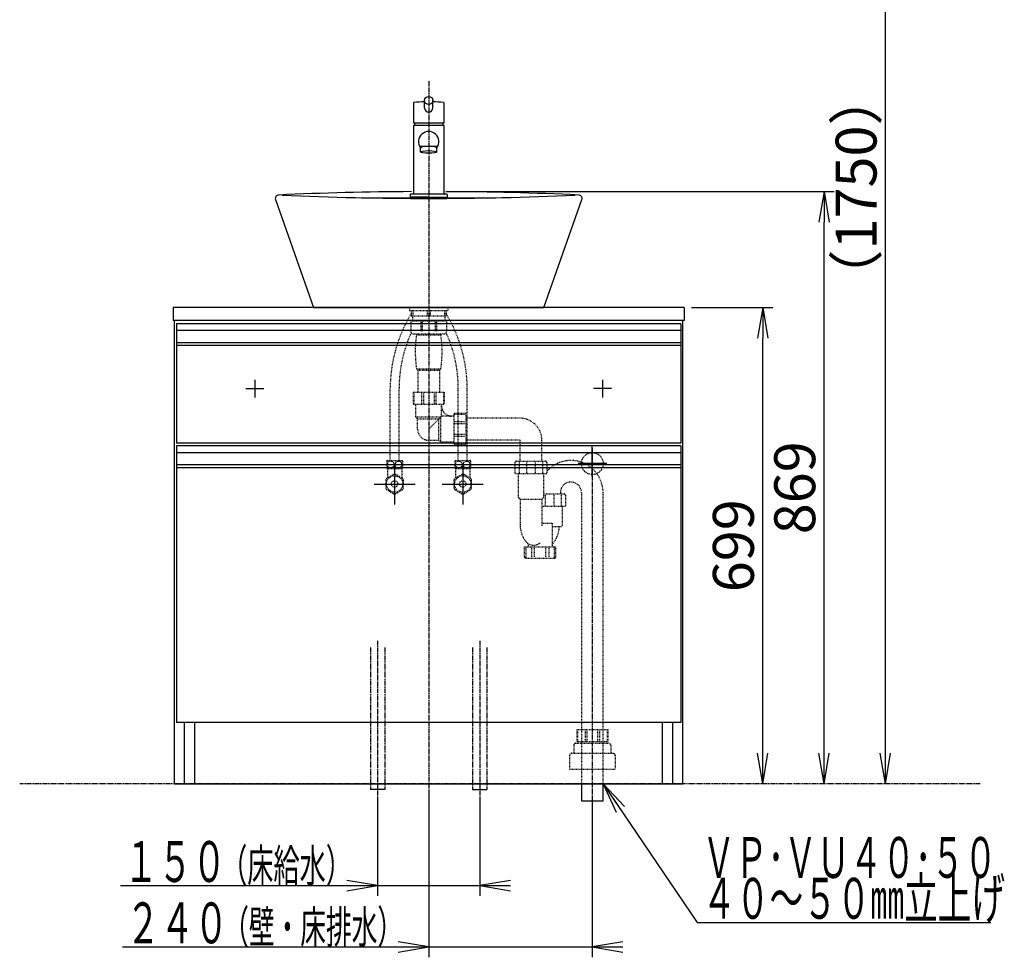
# Model space of a CAD drawing. Extents: x 0 to 2866, y 10 to 4115.
# Drawn here: x 305 to 1749, y 694 to 2062 of the extents above; entities that cross this region are included whole.
import ezdxf
from ezdxf.enums import TextEntityAlignment as Align

# ---------------------------------------------------------------- set-up
doc = ezdxf.new("R2010")
doc.units = 0
for name, pattern in [('EXLTYPE2', [2, 1, -1]), ('EXLTYPE3', [10, 7, -1, 1, -1]), ('EXLTYPE4', [12, 7, -1, 1, -1, 1, -1])]:
    doc.linetypes.add(name, pattern=pattern)
doc.layers.get('0').update_dxf_attribs({"linetype": 'CONTINUOUS'})
doc.layers.get('DEFPOINTS').update_dxf_attribs({"linetype": 'CONTINUOUS'})
doc.layers.add('化粧台', color=7, linetype='CONTINUOUS')
doc.layers.add('寸法', color=7, linetype='CONTINUOUS')
doc.styles.add('EXCADDIM1', font='monotxt', dxfattribs={"width": 0.84, "bigfont": 'extfont'})
doc.styles.add('EXCADSTD', font='monotxt', dxfattribs={"bigfont": 'extfont'})
doc.styles.get("Standard").update_dxf_attribs({"font": 'monotxt', "bigfont": 'extfont'})
doc.dimstyles.new('ISO-25', dxfattribs={"dimtxt": 2.5, "dimasz": 2.5, "dimexe": 1.25, "dimexo": 0.625, "dimtad": 1, "dimtxsty": 'STANDARD', "dimcen": 2.5, "dimazin": 3, "dimtfac": 1, "dimtmove": 0, "dimatfit": 3})

# ---------------------------------------------------------------- blocks, each defined once
blk = doc.blocks.new('EX_NORM')
at = {"color": 0, "linetype": 'CONTINUOUS'}
for q in [(-1, 0.167), (-1, 0), (-1, -0.167)]:
    blk.add_line((0, 0), q, dxfattribs=at)
blk = doc.blocks.new('*D27')
at = {"layer": 'DEFPOINTS', "color": 0}
for p in [(1280, 1640), (1395, 1640), (1278, 941)]:
    blk.add_point(p, dxfattribs=at)
at = {"layer": '寸法', "color": 3, "linetype": 'CONTINUOUS'}
for p, q in [((1290.5, 1640), (1410, 1640)), ((1395, 986), (1395, 1595))]:
    blk.add_line(p, q, dxfattribs=at)
at = {"layer": '寸法', "color": 3, "xscale": 44.99999618530273, "yscale": 44.99999618530273, "zscale": 44.99999618530273}
for p, rotation in [((1395, 1640), 90), ((1395, 941), 270)]:
    blk.add_blockref('EX_NORM', p, dxfattribs=dict(at, rotation=rotation))
at = {"layer": '寸法', "color": 2, "insert": (1359.8, 1290.5), "char_height": 60, "attachment_point": 5, "rotation": 90, "style": 'EXCADDIM1'}
blk.add_mtext('699', dxfattribs=at)
blk = doc.blocks.new('*D28')
at = {"layer": 'DEFPOINTS', "color": 0}
for p in [(905, 1810), (1485, 1810), (1278, 941)]:
    blk.add_point(p, dxfattribs=at)
at = {"layer": '寸法', "color": 3, "linetype": 'CONTINUOUS'}
blk.add_line((1485, 986), (1485, 1765), dxfattribs=at)
at = {"layer": '寸法', "color": 3, "xscale": 44.99999618530273, "yscale": 44.99999618530273, "zscale": 44.99999618530273}
for p, rotation in [((1485, 1810), 90), ((1485, 941), 270)]:
    blk.add_blockref('EX_NORM', p, dxfattribs=dict(at, rotation=rotation))
at = {"layer": '寸法', "color": 2, "insert": (1449.8, 1375.5), "char_height": 60, "attachment_point": 5, "rotation": 90, "style": 'EXCADDIM1'}
blk.add_mtext('869', dxfattribs=at)
blk = doc.blocks.new('*D30')
at = {"layer": 'DEFPOINTS', "color": 0}
for p in [(1205, 2691), (1575, 2691), (1353, 941)]:
    blk.add_point(p, dxfattribs=at)
at = {"layer": '寸法', "color": 3, "linetype": 'CONTINUOUS'}
for p, q in [((1215.5, 2691), (1590, 2691)), ((1575, 986), (1575, 2646))]:
    blk.add_line(p, q, dxfattribs=at)
at = {"layer": '寸法', "color": 3, "xscale": 44.99999618530273, "yscale": 44.99999618530273, "zscale": 44.99999618530273}
for p, rotation in [((1575, 2691), 90), ((1575, 941), 270)]:
    blk.add_blockref('EX_NORM', p, dxfattribs=dict(at, rotation=rotation))
at = {"layer": '寸法', "color": 2, "insert": (1539.8, 1816), "char_height": 60, "attachment_point": 5, "rotation": 90, "style": 'EXCADDIM1'}
blk.add_mtext('（1750）', dxfattribs=at)

msp = doc.modelspace()

# ---------------------------------------------------------------- linework, layer by layer
at = {"layer": '化粧台', "color": 6, "linetype": 'EXLTYPE3'}
for p, q in [((905, 1972.2), (905, 926)), ((1145, 1433.7), (1145, 901.5)), ((830, 1151), (830, 923)), ((980, 1151), (980, 923))]:
    msp.add_line(p, q, dxfattribs=at)
at = {"layer": '化粧台', "color": 2, "linetype": 'CONTINUOUS'}
for p, q in [((882.5, 1939.926), (882.5, 1910.7)), ((899, 1932.685), (899, 1943.618)), ((911, 1932.685), (911, 1943.618)), ((927.5, 1910.7), (927.5, 1939.926)), ((882.5, 1910.7), (927.5, 1910.7)), ((882.5, 1906.3), (883, 1906.8)), ((927, 1906.8), (883, 1906.8)), ((884.694, 1910.7), (883.68, 1906.8)), ((925.306, 1910.7), (926.32, 1906.8)), ((927, 1906.8), (927.5, 1906.3)), ((882.5, 1906.3), (882.5, 1806.5)), ((927.5, 1806.5), (927.5, 1906.3)), ((893, 1868.174), (893, 1873.892)), ((917, 1868.174), (917, 1873.892)), ((878.5, 1806), (878, 1805.5)), ((905, 1806), (878.5, 1806)), ((931.5, 1806), (905, 1806)), ((931.5, 1806), (932, 1805.5)), ((680.283, 1798.34), (736, 1640)), ((878, 1805.5), (878, 1802)), ((905, 1802), (878, 1802)), ((905, 1802), (932, 1802)), ((932, 1805.5), (932, 1802)), ((1074, 1640), (1129.717, 1798.34)), ((530, 1640), (530, 1621)), ((1280, 1640), (530, 1640)), ((736, 1640), (1074, 1640)), ((1280, 1640), (1280, 1621)), ((1280, 1621), (530, 1621)), ((532, 941), (532, 1621)), ((1278, 941), (1278, 1621)), ((535, 1584), (535, 1441)), ((1275, 1584), (1275, 1441)), ((1275, 1441), (535, 1441)), ((535, 1405), (535, 1031)), ((1275, 1405), (1275, 1031)), ((1275, 1031), (535, 1031)), ((547, 941), (547, 1031)), ((562, 941), (562, 1031)), ((1248, 941), (1248, 1031)), ((1263, 941), (1263, 1031)), ((532, 941), (1278, 941)), ((1129.15, 941), (1129.15, 916.5)), ((1160.85, 916.5), (1160.85, 941)), ((1129.15, 916.5), (1160.85, 916.5))]:
    msp.add_line(p, q, dxfattribs=at)
at = {"layer": '化粧台', "color": 6, "linetype": 'CONTINUOUS'}
for p, q in [((806.644, 1801), (1003.356, 1801)), ((1275, 1616), (535, 1616)), ((535, 1616), (535, 1584)), ((1275, 1606), (535, 1606)), ((1275, 1616), (1275, 1584)), ((1275, 1588.042), (535, 1588.042)), ((1275, 1584), (535, 1584)), ((650, 1534), (650, 1508)), ((1160, 1534), (1160, 1508)), ((637, 1521), (663, 1521)), ((1173, 1521), (1147, 1521)), ((1275, 1437), (535, 1437)), ((535, 1437), (535, 1405)), ((1145, 1392), (1145, 1437)), ((1275, 1437), (1275, 1405)), ((1275, 1427), (535, 1427)), ((1275, 1409.042), (535, 1409.042)), ((1275, 1405), (535, 1405)), ((855, 1411), (855, 1351)), ((955, 1411), (955, 1351)), ((1166.5, 1411), (1124.5, 1411)), ((825, 1381), (885, 1381)), ((925, 1381), (985, 1381)), ((840.5, 933), (819.5, 933)), ((969.5, 933), (990.5, 933))]:
    msp.add_line(p, q, dxfattribs=at)
at = {"layer": '化粧台', "color": 6, "linetype": 'EXLTYPE2'}
for p, q in [((876.7, 1640), (876.7, 1635.7)), ((876.7, 1635.7), (933.3, 1635.7)), ((879.5, 1635.7), (879.5, 1627.9)), ((881.621, 1635.7), (881.621, 1627.9)), ((902.879, 1635.7), (902.879, 1627.9)), ((907.121, 1635.7), (907.121, 1627.9)), ((928.379, 1635.7), (928.379, 1627.9)), ((930.5, 1635.7), (930.5, 1627.9)), ((933.3, 1640), (933.3, 1635.7)), ((878.75, 1620.5), (931.25, 1620.5)), ((878.75, 1620.5), (878.75, 1604.5)), ((879.5, 1627.9), (930.5, 1627.9)), ((881.5, 1627.9), (881.5, 1620.5)), ((893.328, 1620.5), (893.328, 1604.5)), ((895.256, 1620.5), (895.256, 1604.5)), ((914.744, 1620.5), (914.744, 1604.5)), ((916.672, 1620.5), (916.672, 1604.5)), ((928.5, 1627.9), (928.5, 1620.5)), ((931.25, 1620.5), (931.25, 1604.5)), ((881.75, 1601.5), (928.25, 1601.5)), ((887.1, 1600), (887.1, 1601.5)), ((887.1, 1600), (922.9, 1600)), ((922.9, 1600), (922.9, 1601.5)), ((887.1, 1550), (889.2, 1547.9)), ((887.1, 1550), (922.9, 1550)), ((889.2, 1547.9), (920.8, 1547.9)), ((889.2, 1547.9), (889.2, 1516)), ((922.9, 1550), (920.8, 1547.9)), ((920.8, 1547.9), (920.8, 1516)), ((848.5, 1415.7), (848.5, 1520.47)), ((861.5, 1415.7), (861.5, 1520.47)), ((948.5, 1415.7), (948.5, 1520.47)), ((961.5, 1415.7), (961.5, 1520.47)), ((882.2, 1516), (882.2, 1498.2)), ((882.2, 1516), (927.8, 1516)), ((883.357, 1514), (883.357, 1498.2)), ((894.399, 1514), (894.399, 1498.2)), ((897.192, 1514), (897.192, 1498.2)), ((912.808, 1514), (912.808, 1498.2)), ((915.601, 1514), (915.601, 1498.2)), ((926.643, 1514), (926.643, 1498.2)), ((927.8, 1516), (927.8, 1498.2)), ((882.2, 1498.2), (927.8, 1498.2)), ((886, 1479.5), (886, 1498.2)), ((924, 1480.5), (924, 1498.2)), ((886, 1479.5), (888.75, 1476.5)), ((886, 1479.5), (923, 1479.5)), ((888.75, 1461.5), (888.75, 1476.5)), ((888.75, 1476.5), (920, 1476.5)), ((905, 1461.5), (924, 1480.5)), ((920, 1445.25), (920, 1476.5)), ((923, 1442.5), (923, 1479.5)), ((941.7, 1480.5), (924, 1480.5)), ((959.5, 1484.3), (941.7, 1484.3)), ((941.7, 1484.3), (941.7, 1438.7)), ((957.5, 1483.143), (941.7, 1483.143)), ((959.5, 1484.3), (959.5, 1438.7)), ((1039, 1477.5), (959.5, 1477.5)), ((957.5, 1472.101), (941.7, 1472.101)), ((957.5, 1469.308), (941.7, 1469.308)), ((905, 1445.25), (920, 1445.25)), ((923, 1442.5), (920, 1445.25)), ((957.5, 1453.692), (941.7, 1453.692)), ((957.5, 1450.899), (941.7, 1450.899)), ((1039, 1445.5), (959.5, 1445.5)), ((1039, 1414.5), (1039, 1445.5)), ((1071, 1414.5), (1071, 1445.5)), ((941.7, 1442.5), (923, 1442.5)), ((957.5, 1439.857), (941.7, 1439.857)), ((959.5, 1438.7), (941.7, 1438.7)), ((844.03, 1415.7), (865.97, 1415.7)), ((944.03, 1415.7), (965.97, 1415.7)), ((843.5, 1414.793), (843.5, 1404.607)), ((844.03, 1403.7), (865.97, 1403.7)), ((844.5, 1403.7), (844.5, 1389.949)), ((865.5, 1403.7), (865.5, 1389.949)), ((866.5, 1414.793), (866.5, 1404.607)), ((943.5, 1414.793), (943.5, 1404.607)), ((944.03, 1403.7), (965.97, 1403.7)), ((944.5, 1403.7), (944.5, 1389.949)), ((965.5, 1403.7), (965.5, 1389.949)), ((966.5, 1414.793), (966.5, 1404.607)), ((1031.6, 1412.5), (1031.6, 1396.5)), ((1033.6, 1414.5), (1076.4, 1414.5)), ((1037.87, 1412.5), (1037.87, 1396.5)), ((1048.73, 1412.5), (1048.73, 1396.5)), ((1061.27, 1412.5), (1061.27, 1396.5)), ((1072.13, 1412.5), (1072.13, 1396.5)), ((1078.4, 1412.5), (1078.4, 1396.5)), ((842, 1386.836), (842, 1375.164)), ((853.554, 1395.176), (843.446, 1389.34)), ((866.554, 1389.34), (856.446, 1395.176)), ((868, 1375.164), (868, 1386.836)), ((942, 1386.836), (942, 1375.164)), ((953.554, 1395.176), (943.446, 1389.34)), ((966.554, 1389.34), (956.446, 1395.176)), ((968, 1375.164), (968, 1386.836)), ((1031.6, 1396.5), (1078.4, 1396.5)), ((1036.5, 1396.5), (1036.5, 1361.5)), ((1073.5, 1396.5), (1073.5, 1361.5)), ((843.446, 1372.66), (853.554, 1366.824)), ((856.446, 1366.824), (866.554, 1372.66)), ((943.446, 1372.66), (953.554, 1366.824)), ((956.446, 1366.824), (966.554, 1372.66)), ((1036.5, 1361.5), (1039.15, 1358.85)), ((1039.15, 1358.85), (1039.15, 1321.093)), ((1039.15, 1358.85), (1070.85, 1358.85)), ((1073.5, 1361.5), (1070.85, 1358.85)), ((1070.85, 1358.85), (1070.85, 1318.5)), ((1073.5, 1366.5), (1103.756, 1366.5)), ((1076.086, 1364.5), (1076.086, 1348.5)), ((1088.626, 1364.5), (1088.626, 1348.5)), ((1098.206, 1368.328), (1098.206, 1366.5)), ((1099.486, 1364.5), (1099.486, 1348.5)), ((1105.756, 1364.5), (1105.756, 1348.5)), ((1129.15, 1368.328), (1129.15, 941)), ((1160.85, 941), (1160.85, 1368.328)), ((1070.85, 1348.5), (1105.756, 1348.5)), ((1100.856, 1348.5), (1100.856, 1318.5)), ((1070.85, 1323.5), (1086.178, 1323.5)), ((1086.178, 1323.5), (1086.178, 1289)), ((1086.756, 1318.5), (1100.856, 1318.5)), ((1045.678, 1289), (1091.678, 1289)), ((1045.678, 1274), (1045.678, 1289)), ((1047.824, 1272.5), (1047.824, 1289)), ((1051.178, 1293.525), (1051.178, 1289)), ((1055.928, 1289), (1055.928, 1274)), ((1060.395, 1274), (1060.395, 1289)), ((1076.962, 1274), (1076.962, 1289)), ((1081.428, 1289), (1081.428, 1274)), ((1089.532, 1272.5), (1089.532, 1289)), ((1091.678, 1274), (1091.678, 1289)), ((1047.178, 1272.5), (1090.178, 1272.5)), ((1122.2, 1021), (1167.8, 1021)), ((1122.2, 1021), (1122.2, 1003.2)), ((1123.357, 1019), (1123.357, 1003.2)), ((1134.399, 1019), (1134.399, 1003.2)), ((1137.192, 1019), (1137.192, 1003.2)), ((1152.808, 1019), (1152.808, 1003.2)), ((1155.601, 1019), (1155.601, 1003.2)), ((1166.643, 1019), (1166.643, 1003.2)), ((1167.8, 1021), (1167.8, 1003.2)), ((1118, 998), (1118, 986)), ((1121, 1001), (1169, 1001)), ((1122.2, 1003.2), (1167.8, 1003.2)), ((1124.3, 1003.2), (1124.3, 1001)), ((1165.7, 1003.2), (1165.7, 1001)), ((1172, 998), (1172, 986)), ((1111.5, 983), (1111.5, 963)), ((1114.5, 986), (1175.5, 986)), ((1178.5, 983), (1178.5, 963)), ((1111.5, 963), (1178.5, 963))]:
    msp.add_line(p, q, dxfattribs=at)
at = {"layer": '化粧台', "color": 6, "linetype": 'EXLTYPE4'}
for p, q in [((819.5, 1141), (819.5, 933)), ((840.5, 1141), (840.5, 933)), ((969.5, 1141), (969.5, 933)), ((990.5, 1141), (990.5, 933)), ((1714, 941), (305, 941))]:
    msp.add_line(p, q, dxfattribs=at)
at = {"layer": '化粧台', "color": 3, "linetype": 'CONTINUOUS'}
for p, q in [((830, 922.5), (830, 777)), ((980, 922.5), (980, 777)), ((830, 792), (785, 799.5)), ((1025, 799.5), (980, 792)), ((452.75, 792), (1025, 792)), ((785, 784.5), (830, 792)), ((980, 792), (1025, 784.5))]:
    msp.add_line(p, q, dxfattribs=at)
at = {"layer": '化粧台', "color": 2, "linetype": 'CONTINUOUS'}
msp.add_circle((905, 1943.618), 6, dxfattribs=at)
at = {"layer": '化粧台', "color": 6, "linetype": 'EXLTYPE2'}
for centre, radius in [((1145, 1411), 16), ((855, 1381), 12.074), ((955, 1381), 12.074), ((855, 1381), 4.75), ((955, 1381), 4.75)]:
    msp.add_circle(centre, radius, dxfattribs=at)
at = {"layer": '化粧台', "color": 2, "linetype": 'CONTINUOUS'}
for centre, radius, start, end in [((883.5, 1939.926), 1, 94.123489, 180), ((905, 1641.7), 300, 91.145992, 94.123489), ((905, 1641.7), 300, 85.876511, 88.854008), ((926.5, 1939.926), 1, 0, 85.876511), ((905, 1932.685), 6, 180, 0), ((905, 1883.151), 15, 322.90405, 217.09595), ((905, 2031.049), 154.623, 264.918147, 275.081853), ((905, -3037.5), 4847.5, 90.295493, 92.603905), ((882, 1806.5), 0.5, 270, 0), ((928, 1806.5), 0.5, 180, 270), ((905, -3037.5), 4847.5, 87.396095, 89.704507), ((685, 1800), 5, 92.603905, 199.38586), ((905, 6637.5), 4837.5, 267.455315, 272.544685), ((1125, 1800), 5, 340.61414, 87.396095)]:
    msp.add_arc(centre, radius, start, end, dxfattribs=at)
at = {"layer": '化粧台', "color": 6, "linetype": 'EXLTYPE2'}
for centre, radius, start, end in [((1061.5, 1520.47), 213, 148.700139, 180), ((748.5, 1520.47), 213, 0, 31.299861), ((881.75, 1604.5), 3, 180, 270), ((928.25, 1604.5), 3, 270, 0), ((1061.5, 1520.47), 200, 155.678467, 180), ((1059.811, 1575), 174.511, 171.763621, 188.236379), ((750.189, 1575), 174.511, 351.763621, 8.236379), ((748.5, 1520.47), 200, 0, 24.321533), ((939, 1495.5), 15, 180, 270), ((1039, 1445.5), 32, 0, 90), ((905, 1461.5), 16.25, 180, 270), ((853.25, 1409.7), 11, 146.944269, 152.419801), ((856.75, 1409.7), 11, 27.580199, 33.055731), ((953.25, 1409.7), 11, 146.944269, 152.419801), ((956.75, 1409.7), 11, 27.580199, 33.055731), ((853.25, 1409.7), 11, 207.580199, 213.055731), ((856.75, 1409.7), 11, 326.944269, 332.419801), ((953.25, 1409.7), 11, 207.580199, 213.055731), ((956.75, 1409.7), 11, 326.944269, 332.419801), ((1033.6, 1412.5), 2, 90, 180), ((1076.4, 1412.5), 2, 0, 90), ((1113.678, 1368.328), 47.172, 0, 138.405648), ((855, 1381), 14.25, 144.177545, 155.822455), ((855, 1381), 14.25, 84.177545, 95.822455), ((855, 1381), 14.25, 24.177545, 35.822455), ((955, 1381), 14.25, 144.177545, 155.822455), ((955, 1381), 14.25, 84.177545, 95.822455), ((955, 1381), 14.25, 24.177545, 35.822455), ((855, 1381), 14.25, 204.177545, 215.822455), ((855, 1381), 14.25, 324.177545, 335.822455), ((955, 1381), 14.25, 204.177545, 215.822455), ((955, 1381), 14.25, 324.177545, 335.822455), ((1113.678, 1368.328), 15.472, 0, 180), ((855, 1381), 14.25, 264.177545, 275.822455), ((955, 1381), 14.25, 264.177545, 275.822455), ((1103.756, 1364.5), 2, 0, 90), ((1079.15, 1321.093), 40, 180, 216.143789), ((1056.596, 1319.424), 40, 317.693553, 358.676594), ((1058.962, 1306.348), 15, 216.143789, 310.373975), ((1047.178, 1274), 1.5, 180, 270), ((1090.178, 1274), 1.5, 270, 0), ((1121, 998), 3, 90, 180), ((1169, 998), 3, 0, 90), ((1114.5, 983), 3, 90, 180), ((1175.5, 983), 3, 0, 90)]:
    msp.add_arc(centre, radius, start, end, dxfattribs=at)
at = {"layer": '化粧台', "color": 2, "linetype": 'CONTINUOUS'}
msp.add_ellipse((905, 1873.681), major_axis=(-12, 0), ratio=0.22102976, start_param=3.14159265, end_param=6.28318531, dxfattribs=at)
msp.add_ellipse((905, 1868.174), major_axis=(-12, 0), ratio=0.1591775, dxfattribs=at)
at = {"layer": '化粧台', "color": 6, "linetype": 'EXLTYPE2'}
for centre, major_axis in [((849.249, 1409.7), (0, -5.093)), ((860.751, 1409.7), (0, 5.093)), ((949.249, 1409.7), (0, -5.093)), ((960.751, 1409.7), (0, 5.093))]:
    msp.add_ellipse(centre, major_axis=major_axis, ratio=0.93640968, dxfattribs=at)
at = {"layer": '寸法', "color": 3, "linetype": 'CONTINUOUS'}
for p, q in [((930, 1810), (1500, 1810)), ((905, 930.5), (905, 687)), ((1145, 916.5), (1145, 687)), ((905, 702), (860, 709.5)), ((1190, 709.5), (1145, 702)), ((455.75, 702), (1190, 702)), ((860, 694.5), (905, 702)), ((1145, 702), (1190, 694.5))]:
    msp.add_line(p, q, dxfattribs=at)

# ---------------------------------------------------------------- texts
at = {"layer": '化粧台', "color": 2, "linetype": 'CONTINUOUS', "style": 'EXCADSTD'}
for s, height, width, p, p2 in [('１５０', 60, 1.029412, (458, 797.25), (608, 797.25)), ('（床給水）', 48, 0.965517, (600.5, 797.25), (792.5, 797.25))]:
    msp.add_text(s, height=height, dxfattribs=dict(at, width=width)).set_placement(p, p2, align=Align.FIT)
at = {"layer": '寸法', "color": 2, "linetype": 'CONTINUOUS', "style": 'EXCADSTD'}
for s, height, width, p, p2 in [('ＶＰ･ＶＵ４０･５０', 60, 0.854237, (1306.5, 803.25), (1738.5, 803.25)), ('４０～５０㎜立上げ', 60, 0.977358, (1306.5, 743.25), (1750.5, 743.25)), ('２４０', 60, 1.029412, (461, 707.25), (611, 707.25)), ('（壁・床排水）', 48, 0.939024, (603.5, 707.25), (867.5, 707.25))]:
    msp.add_text(s, height=height, dxfattribs=dict(at, width=width)).set_placement(p, p2, align=Align.FIT)

# ---------------------------------------------------------------- dimensions: what is measured, and where the dimension line sits
at = {"layer": '寸法', "color": 3, "linetype": 'CONTINUOUS'}
dim = msp.add_linear_dim(base=(1575, 2691), p1=(1353, 941), p2=(1205, 2691), angle=90, text='（1750）', dimstyle='ISO-25', override={"dimtxt": 59.999996, "dimasz": 44.999996, "dimexe": 15, "dimexo": 10.5, "dimgap": 0, "dimtad": 1, "dimjust": 0, "dimtih": 0, "dimtoh": 0, "dimdec": 2, "dimzin": 8, "dimlunit": 2, "dimtxsty": 'EXCADDIM1', "dimblk1": 'EX_NORM', "dimblk2": 'EX_NORM', "dimsah": 1, "dimse1": 1, "dimse2": 0, "dimclrd": 3, "dimclre": 3, "dimclrt": 2, "dimtmove": 2}, dxfattribs=at)
dim.commit()
dim.dimension.update_dxf_attribs({"geometry": '*D30', "text_midpoint": (1539.75, 1816), "dimtype": 160})
for base, p2, override, picture, middle in [((1485, 1810), (905, 1810), {"dimtxt": 59.999996, "dimasz": 44.999996, "dimexe": 0, "dimexo": 0, "dimgap": 0, "dimtad": 1, "dimjust": 0, "dimtih": 0, "dimtoh": 0, "dimdec": 2, "dimzin": 8, "dimlunit": 2, "dimtxsty": 'EXCADDIM1', "dimblk1": 'EX_NORM', "dimblk2": 'EX_NORM', "dimsah": 1, "dimse1": 1, "dimse2": 1, "dimclrd": 3, "dimclre": 3, "dimclrt": 2, "dimtmove": 2}, '*D28', (1449.75, 1375.5)), ((1395, 1640), (1280, 1640), {"dimtxt": 59.999996, "dimasz": 44.999996, "dimexe": 15, "dimexo": 10.5, "dimgap": 0, "dimtad": 1, "dimjust": 0, "dimtih": 0, "dimtoh": 0, "dimdec": 2, "dimzin": 8, "dimlunit": 2, "dimtxsty": 'EXCADDIM1', "dimblk1": 'EX_NORM', "dimblk2": 'EX_NORM', "dimsah": 1, "dimse1": 1, "dimse2": 0, "dimclrd": 3, "dimclre": 3, "dimclrt": 2, "dimtmove": 2}, '*D27', (1359.75, 1290.5))]:
    dim = msp.add_linear_dim(base=base, p1=(1278, 941), p2=p2, angle=90, dimstyle='ISO-25', override=override, dxfattribs=at)
    dim.commit()
    dim.dimension.update_dxf_attribs({"geometry": picture, "text_midpoint": middle, "dimtype": 160})

# ---------------------------------------------------------------- leaders
msp.add_leader([(1160.85, 941), (1299, 738), (1729.5, 738)], dimstyle='ISO-25', override={"dimasz": 45, "dimldrblk": 'EX_NORM'}, dxfattribs=at)

doc.saveas('drawing.dxf')
